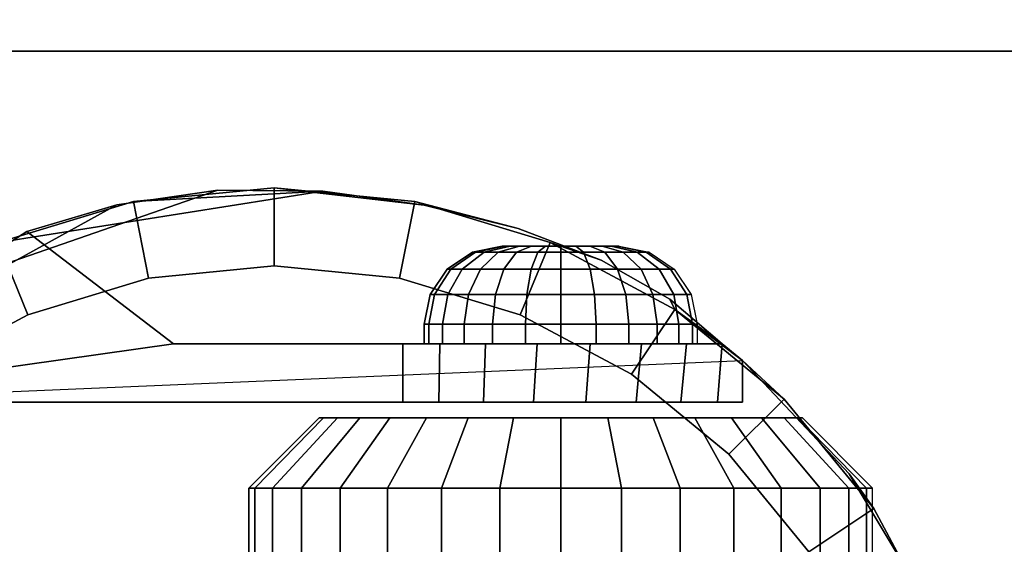
# Model space of a CAD drawing. Units: inches. Extents: x -0.2 to 22.8, y -21 to 0.
# Drawn here: x 2.8 to 4.4, y -2.7 to -1.9 of the extents above; entities that cross this region are included whole.
import ezdxf

# ---------------------------------------------------------------- set-up
doc = ezdxf.new("R2010")
doc.units = ezdxf.units.IN
doc.header["$MEASUREMENT"] = 0
for name, color, linetype in [('A-FURN-3-STORAGE-LOWER-CASTER-HARDWARE', 253, 'Continuous'), ('A-FURN-3-STORAGE-LOWER-WOOD-BOTTOM-SURFACE-HORIZONTAL', 255, 'Continuous'), ('A-FURN-3-STORAGE-LOWER-WOOD-SHELF-SURFACE-HORIZONTAL', 255, 'Continuous'), ('A-FURN-3-STORAGE-LOWER-WOOD-TOP-SURFACE-HORIZONTAL', 255, 'Continuous')]:
    doc.layers.add(name, color=color, linetype=linetype)

msp = doc.modelspace()

# ---------------------------------------------------------------- linework, layer by layer
at = {"layer": 'A-FURN-3-STORAGE-LOWER-CASTER-HARDWARE'}
for points in [[(1.8203, -1.9344, 2.8963), (1.8203, -1.9344, 3.053), (4.5703, -1.9344, 3.053), (4.5703, -1.9344, 2.8963)], [(2.3727, -2.4969, 2.4275), (2.3727, -2.4969, 2.4275), (2.7988, -2.2232, 1.8391), (3.0339, -2.4031, 1.5145)], [(4.0129, -2.4918, 2.6775), (3.9462, -2.4301, 2.4275), (3.8377, -2.348, 2.6775)], [(3.4017, -2.4031, 1.0067), (3.4017, -2.4969, 1.0067), (2.3727, -2.4969, 2.4275), (3.0339, -2.4031, 1.5145)], [(3.9462, -2.4301, 2.4275), (3.9462, -2.4301, 1.0773), (3.9134, -2.4031, 1.0146), (3.9134, -2.4031, 1.5145)], [(3.9462, -2.4969, 1.0773), (3.9462, -2.4301, 1.0773), (3.9462, -2.4301, 2.4275), (3.9462, -2.4969, 2.4275)]]:
    msp.add_3dface(points, dxfattribs=at)
for points, invisible_edges in [([(1.8203, -1.9344, 2.8963), (4.5703, -1.9344, 2.8963), (4.5703, -4.6844, 2.8963), (1.8203, -4.6844, 2.8963)], 10), ([(3.0339, -2.4031, 1.5145), (2.7988, -2.2232, 1.8391), (2.943, -2.1804, 1.9164), (3.105, -2.157, 1.9585)], 8), ([(3.0339, -2.4031, 1.5145), (3.105, -2.157, 1.9585), (3.2734, -2.1584, 1.956), (3.436, -2.1811, 1.915)], 9), ([(3.436, -2.1811, 1.915), (3.5866, -2.2186, 1.8474), (3.7196, -2.2694, 1.7557), (3.0339, -2.4031, 1.5145)], 12), ([(3.5642, -2.2469, 1.1658), (3.561, -2.2469, 1.19), (3.561, -2.2469, 1.19), (3.5642, -2.2469, 1.2143)], 8), ([(3.5736, -2.2469, 1.1432), (3.5642, -2.2469, 1.1658), (3.5642, -2.2469, 1.2143), (3.5736, -2.2469, 1.2369)], 10), ([(3.5885, -2.2469, 1.1238), (3.5736, -2.2469, 1.1432), (3.5736, -2.2469, 1.2369), (3.5885, -2.2469, 1.2563)], 10), ([(3.6079, -2.2469, 1.1089), (3.5885, -2.2469, 1.1238), (3.5885, -2.2469, 1.2563), (3.6079, -2.2469, 1.2712)], 10), ([(3.6305, -2.2469, 1.0995), (3.6079, -2.2469, 1.1089), (3.6079, -2.2469, 1.2712), (3.6305, -2.2469, 1.2806)], 10), ([(3.6548, -2.2469, 1.0963), (3.6305, -2.2469, 1.0995), (3.6305, -2.2469, 1.2806), (3.6548, -2.2469, 1.2838)], 10), ([(3.679, -2.2469, 1.0995), (3.6548, -2.2469, 1.0963), (3.6548, -2.2469, 1.2838), (3.679, -2.2469, 1.2806)], 10), ([(3.7016, -2.2469, 1.1089), (3.679, -2.2469, 1.0995), (3.679, -2.2469, 1.2806), (3.7016, -2.2469, 1.2712)], 10), ([(3.721, -2.2469, 1.1238), (3.7016, -2.2469, 1.1089), (3.7016, -2.2469, 1.2712), (3.721, -2.2469, 1.2563)], 10), ([(3.7359, -2.2469, 1.1432), (3.721, -2.2469, 1.1238), (3.721, -2.2469, 1.2563), (3.7359, -2.2469, 1.2369)], 10), ([(3.7453, -2.2469, 1.1658), (3.7359, -2.2469, 1.1432), (3.7359, -2.2469, 1.2369), (3.7453, -2.2469, 1.2143)], 10), ([(3.7485, -2.2469, 1.19), (3.7453, -2.2469, 1.1658), (3.7453, -2.2469, 1.2143), (3.7485, -2.2469, 1.19)], 2), ([(3.7196, -2.2694, 1.7557), (3.8299, -2.3317, 1.6433), (3.9134, -2.4031, 1.5145), (3.0339, -2.4031, 1.5145)], 8), ([(3.4017, -2.4031, 1.0067), (3.0339, -2.4031, 1.5145), (3.9134, -2.4031, 1.5145), (3.9134, -2.4031, 1.0146)], 8), ([(3.4607, -2.4031, 0.9451), (3.4017, -2.4031, 1.0067), (3.9134, -2.4031, 1.0146), (3.8562, -2.4031, 0.9512)], 10), ([(3.8562, -2.4031, 0.9512), (3.7841, -2.4031, 0.9056), (3.5343, -2.4031, 0.9017), (3.4607, -2.4031, 0.9451)], 10), ([(3.7841, -2.4031, 0.9056), (3.7022, -2.4031, 0.8812), (3.6168, -2.4031, 0.8799), (3.5343, -2.4031, 0.9017)], 8), ([(3.9462, -2.4301, 2.4275), (4.1172, -2.6115, 2.4275), (2.2309, -2.6715, 2.4275), (2.3727, -2.4969, 2.4275)], 2), ([(3.9462, -2.4969, 1.0773), (3.9462, -2.4969, 2.4275), (2.3727, -2.4969, 2.4275), (3.4017, -2.4969, 1.0067)], 8), ([(3.4593, -2.4969, 0.9462), (3.9059, -2.4969, 1.0041), (3.9462, -2.4969, 1.0773), (3.4017, -2.4969, 1.0067)], 5), ([(3.5309, -2.4969, 0.9032), (3.8476, -2.4969, 0.9442), (3.9059, -2.4969, 1.0041), (3.4593, -2.4969, 0.9462)], 5), ([(3.6113, -2.4969, 0.8806), (3.7756, -2.4969, 0.9018), (3.8476, -2.4969, 0.9442), (3.5309, -2.4969, 0.9032)], 5), ([(3.6949, -2.4969, 0.8801), (3.6949, -2.4969, 0.8801), (3.7756, -2.4969, 0.9018), (3.6113, -2.4969, 0.8806)], 4), ([(3.2673, -2.5219, 1.19), (3.2747, -2.5219, 1.2656), (3.2747, -2.5219, 1.1145), (3.2673, -2.5219, 1.19)], 2), ([(3.2747, -2.5219, 1.2656), (3.2968, -2.5219, 1.3383), (3.2968, -2.5219, 1.0418), (3.2747, -2.5219, 1.1145)], 10), ([(3.2968, -2.5219, 1.3383), (3.3326, -2.5219, 1.4053), (3.3326, -2.5219, 0.9748), (3.2968, -2.5219, 1.0418)], 10), ([(3.3326, -2.5219, 1.4053), (3.3808, -2.5219, 1.4641), (3.3808, -2.5219, 0.916), (3.3326, -2.5219, 0.9748)], 10), ([(3.3808, -2.5219, 1.4641), (3.4395, -2.5219, 1.5122), (3.4395, -2.5219, 0.8679), (3.3808, -2.5219, 0.916)], 10), ([(3.4395, -2.5219, 1.5122), (3.5065, -2.5219, 1.5481), (3.5065, -2.5219, 0.832), (3.4395, -2.5219, 0.8679)], 10), ([(3.5065, -2.5219, 1.5481), (3.5792, -2.5219, 1.5701), (3.5792, -2.5219, 0.81), (3.5065, -2.5219, 0.832)], 10), ([(3.5792, -2.5219, 1.5701), (3.6548, -2.5219, 1.5775), (3.6548, -2.5219, 0.8025), (3.5792, -2.5219, 0.81)], 10), ([(3.6548, -2.5219, 1.5775), (3.7304, -2.5219, 1.5701), (3.7304, -2.5219, 0.81), (3.6548, -2.5219, 0.8025)], 10), ([(3.7304, -2.5219, 1.5701), (3.803, -2.5219, 1.5481), (3.803, -2.5219, 0.832), (3.7304, -2.5219, 0.81)], 10), ([(3.803, -2.5219, 1.5481), (3.87, -2.5219, 1.5122), (3.87, -2.5219, 0.8679), (3.803, -2.5219, 0.832)], 10), ([(3.87, -2.5219, 1.5122), (3.9288, -2.5219, 1.4641), (3.9288, -2.5219, 0.916), (3.87, -2.5219, 0.8679)], 10), ([(3.9288, -2.5219, 1.4641), (3.9769, -2.5219, 1.4053), (3.9769, -2.5219, 0.9748), (3.9288, -2.5219, 0.916)], 10), ([(3.9769, -2.5219, 1.4053), (4.0128, -2.5219, 1.3383), (4.0128, -2.5219, 1.0418), (3.9769, -2.5219, 0.9748)], 10), ([(4.0128, -2.5219, 1.3383), (4.0348, -2.5219, 1.2656), (4.0348, -2.5219, 1.1145), (4.0128, -2.5219, 1.0418)], 10), ([(4.0348, -2.5219, 1.2656), (4.0423, -2.5219, 1.19), (4.0423, -2.5219, 1.19), (4.0348, -2.5219, 1.1145)], 8), ([(4.1172, -2.6115, 2.4275), (4.2453, -2.8252, 2.4275), (2.1257, -2.8702, 2.4275), (2.2309, -2.6715, 2.4275)], 10)]:
    msp.add_3dface(points, dxfattribs=dict(at, invisible_edges=invisible_edges))
at = {"layer": 'A-FURN-3-STORAGE-LOWER-WOOD-BOTTOM-SURFACE-HORIZONTAL'}
msp.add_3dface([(22.0211, -0.875, 3.053), (22.0211, -16.625, 3.053), (0.7578, -16.625, 3.053), (0.7578, -0.875, 3.053)], dxfattribs=at)
at = {"layer": 'A-FURN-3-STORAGE-LOWER-WOOD-SHELF-SURFACE-HORIZONTAL'}
for points in [[(0.75, -0.875, 4.178), (22.0289, -0.875, 4.178), (22.0289, -18.8125, 4.178), (0.75, -18.8125, 4.178)], [(22.0289, -18.8125, 4.928), (22.0289, -0.875, 4.928), (0.75, -0.875, 4.928), (0.75, -18.8125, 4.928)]]:
    msp.add_3dface(points, dxfattribs=at)
at = {"layer": 'A-FURN-3-STORAGE-LOWER-WOOD-TOP-SURFACE-HORIZONTAL'}
for points, invisible_edges in [([(0.75, -0.875, 20.8606), (22.0289, -0.875, 20.8606), (14.2645, -18.5937, 20.8606), (8.5145, -18.5937, 20.8606)], 14), ([(0.75, -18.9375, 20.8606), (0.75, -0.875, 20.8606), (8.4062, -18.6562, 20.8606), (0.75, -18.9375, 20.8606)], 6), ([(8.5145, -18.5937, 20.8606), (8.452, -18.6105, 20.8606), (8.4062, -18.6562, 20.8606), (0.75, -0.875, 20.8606)], 12)]:
    msp.add_3dface(points, dxfattribs=dict(at, invisible_edges=invisible_edges))
msp.add_3dface([(0.75, -0.875, 21.6106), (0.75, -18.9375, 21.6106), (22.0289, -18.9375, 21.6106), (22.0289, -0.875, 21.6106)], dxfattribs=at)

# ---------------------------------------------------------------- meshes
at = {"layer": 'A-FURN-3-STORAGE-LOWER-CASTER-HARDWARE'}
mesh = msp.add_polymesh((2, 32), dxfattribs=dict(at, n_close=True))
for k, corner in enumerate([(4.3516, -3.3094, 2.6775), (4.3293, -3.0838, 2.6775), (4.2635, -2.8669, 2.6775), (4.1567, -2.667, 2.6775), (4.0129, -2.4918, 2.6775), (3.8377, -2.348, 2.6775), (3.6378, -2.2411, 2.6775), (3.4209, -2.1753, 2.6775), (3.1953, -2.1531, 2.6775), (2.9697, -2.1753, 2.6775), (2.7528, -2.2411, 2.6775), (2.5529, -2.348, 2.6775), (2.3777, -2.4918, 2.6775), (2.2339, -2.667, 2.6775), (2.1271, -2.8669, 2.6775), (2.0613, -3.0838, 2.6775), (2.0391, -3.3094, 2.6775), (2.0613, -3.5349, 2.6775), (2.1271, -3.7518, 2.6775), (2.2339, -3.9517, 2.6775), (2.3777, -4.1269, 2.6775), (2.5529, -4.2707, 2.6775), (2.7528, -4.3776, 2.6775), (2.9697, -4.4434, 2.6775), (3.1953, -4.4656, 2.6775), (3.4209, -4.4434, 2.6775), (3.6378, -4.3776, 2.6775), (3.8377, -4.2707, 2.6775), (4.0129, -4.1269, 2.6775), (4.1567, -3.9517, 2.6775), (4.2635, -3.7518, 2.6775), (4.3293, -3.5349, 2.6775), (4.2266, -3.3094, 2.6775), (4.2067, -3.1082, 2.6775), (4.1481, -2.9147, 2.6775), (4.0528, -2.7364, 2.6775), (3.9245, -2.5801, 2.6775), (3.7682, -2.4519, 2.6775), (3.59, -2.3566, 2.6775), (3.3965, -2.2979, 2.6775), (3.1953, -2.2781, 2.6775), (2.9941, -2.2979, 2.6775), (2.8007, -2.3566, 2.6775), (2.6224, -2.4519, 2.6775), (2.4661, -2.5801, 2.6775), (2.3379, -2.7364, 2.6775), (2.2426, -2.9147, 2.6775), (2.1839, -3.1082, 2.6775), (2.1641, -3.3094, 2.6775), (2.1839, -3.5105, 2.6775), (2.2426, -3.704, 2.6775), (2.3379, -3.8823, 2.6775), (2.4661, -4.0386, 2.6775), (2.6224, -4.1668, 2.6775), (2.8007, -4.2621, 2.6775), (2.9941, -4.3208, 2.6775), (3.1953, -4.3406, 2.6775), (3.3965, -4.3208, 2.6775), (3.59, -4.2621, 2.6775), (3.7682, -4.1668, 2.6775), (3.9245, -4.0386, 2.6775), (4.0528, -3.8823, 2.6775), (4.1481, -3.704, 2.6775), (4.2067, -3.5105, 2.6775)]):
    mesh.set_mesh_vertex(divmod(k, 32), corner)
mesh = msp.add_polymesh((2, 11), dxfattribs=at)
for k, corner in enumerate([(3.9462, -2.4301, 2.4275), (3.9134, -2.4031, 1.5145), (3.8299, -2.3317, 1.6433), (3.7196, -2.2694, 1.7557), (3.5866, -2.2186, 1.8474), (3.436, -2.1811, 1.915), (3.2734, -2.1584, 1.956), (3.2734, -2.1584, 1.956), (3.105, -2.157, 1.9585), (2.943, -2.1804, 1.9164), (2.7988, -2.2232, 1.8391), (3.8377, -2.348, 2.6775), (3.8377, -2.348, 2.6775), (3.8377, -2.348, 2.6775), (3.6378, -2.2411, 2.6775), (3.4209, -2.1753, 2.6775), (3.1953, -2.1531, 2.6775), (2.9697, -2.1753, 2.6775), (2.7528, -2.2411, 2.6775), (2.5529, -2.348, 2.6775), (2.3777, -2.4918, 2.6775), (2.3727, -2.4969, 2.4275)]):
    mesh.set_mesh_vertex(divmod(k, 11), corner)
mesh = msp.add_polymesh((24, 6), dxfattribs=dict(at, m_close=True))
for k, corner in enumerate([(3.7485, -2.2469, 1.19), (3.7963, -2.2564, 1.19), (3.8369, -2.2835, 1.19), (3.864, -2.324, 1.19), (3.8735, -2.3719, 1.19), (3.8735, -2.4031, 1.19), (3.7453, -2.2469, 1.1658), (3.7915, -2.2564, 1.1534), (3.8307, -2.2835, 1.1429), (3.8569, -2.324, 1.1359), (3.8661, -2.3719, 1.1334), (3.8661, -2.4031, 1.1334), (3.7359, -2.2469, 1.1432), (3.7774, -2.2564, 1.1193), (3.8125, -2.2835, 1.099), (3.836, -2.324, 1.0854), (3.8442, -2.3719, 1.0807), (3.8442, -2.4031, 1.0807), (3.721, -2.2469, 1.1238), (3.7549, -2.2564, 1.0899), (3.7835, -2.2835, 1.0613), (3.8027, -2.324, 1.0421), (3.8094, -2.3719, 1.0354), (3.8094, -2.4031, 1.0354), (3.7016, -2.2469, 1.1089), (3.7255, -2.2564, 1.0674), (3.7458, -2.2835, 1.0323), (3.7594, -2.324, 1.0088), (3.7641, -2.3719, 1.0006), (3.7641, -2.4031, 1.0006), (3.679, -2.2469, 1.0995), (3.6914, -2.2564, 1.0533), (3.7019, -2.2835, 1.0141), (3.7089, -2.324, 0.9879), (3.7114, -2.3719, 0.9788), (3.7114, -2.4031, 0.9788), (3.6548, -2.2469, 1.0963), (3.6548, -2.2564, 1.0485), (3.6548, -2.2835, 1.0079), (3.6548, -2.324, 0.9808), (3.6548, -2.3719, 0.9713), (3.6548, -2.4031, 0.9713), (3.6305, -2.2469, 1.0995), (3.6181, -2.2564, 1.0533), (3.6076, -2.2835, 1.0141), (3.6006, -2.324, 0.9879), (3.5981, -2.3719, 0.9788), (3.5981, -2.4031, 0.9788), (3.6079, -2.2469, 1.1089), (3.584, -2.2564, 1.0674), (3.5637, -2.2835, 1.0323), (3.5501, -2.324, 1.0088), (3.5454, -2.3719, 1.0006), (3.5454, -2.4031, 1.0006), (3.5885, -2.2469, 1.1238), (3.5546, -2.2564, 1.0899), (3.526, -2.2835, 1.0613), (3.5068, -2.324, 1.0421), (3.5001, -2.3719, 1.0354), (3.5001, -2.4031, 1.0354), (3.5736, -2.2469, 1.1432), (3.5321, -2.2564, 1.1193), (3.497, -2.2835, 1.099), (3.4736, -2.324, 1.0854), (3.4653, -2.3719, 1.0807), (3.4653, -2.4031, 1.0807), (3.5642, -2.2469, 1.1658), (3.518, -2.2564, 1.1534), (3.4788, -2.2835, 1.1429), (3.4526, -2.324, 1.1359), (3.4435, -2.3719, 1.1334), (3.4435, -2.4031, 1.1334), (3.561, -2.2469, 1.19), (3.5132, -2.2564, 1.19), (3.4726, -2.2835, 1.19), (3.4455, -2.324, 1.19), (3.436, -2.3719, 1.19), (3.436, -2.4031, 1.19), (3.5642, -2.2469, 1.2143), (3.518, -2.2564, 1.2267), (3.4788, -2.2835, 1.2372), (3.4526, -2.324, 1.2442), (3.4435, -2.3719, 1.2467), (3.4435, -2.4031, 1.2467), (3.5736, -2.2469, 1.2369), (3.5321, -2.2564, 1.2608), (3.497, -2.2835, 1.2811), (3.4736, -2.324, 1.2947), (3.4653, -2.3719, 1.2994), (3.4653, -2.4031, 1.2994), (3.5885, -2.2469, 1.2563), (3.5546, -2.2564, 1.2902), (3.526, -2.2835, 1.3188), (3.5068, -2.324, 1.338), (3.5001, -2.3719, 1.3447), (3.5001, -2.4031, 1.3447), (3.6079, -2.2469, 1.2712), (3.584, -2.2564, 1.3127), (3.5637, -2.2835, 1.3478), (3.5501, -2.324, 1.3713), (3.5454, -2.3719, 1.3795), (3.5454, -2.4031, 1.3795), (3.6305, -2.2469, 1.2806), (3.6181, -2.2564, 1.3268), (3.6076, -2.2835, 1.366), (3.6006, -2.324, 1.3922), (3.5981, -2.3719, 1.4013), (3.5981, -2.4031, 1.4013), (3.6548, -2.2469, 1.2838), (3.6548, -2.2564, 1.3316), (3.6548, -2.2835, 1.3722), (3.6548, -2.324, 1.3993), (3.6548, -2.3719, 1.4088), (3.6548, -2.4031, 1.4088), (3.679, -2.2469, 1.2806), (3.6914, -2.2564, 1.3268), (3.7019, -2.2835, 1.366), (3.7089, -2.324, 1.3922), (3.7114, -2.3719, 1.4013), (3.7114, -2.4031, 1.4013), (3.7016, -2.2469, 1.2712), (3.7255, -2.2564, 1.3127), (3.7458, -2.2835, 1.3478), (3.7594, -2.324, 1.3713), (3.7641, -2.3719, 1.3795), (3.7641, -2.4031, 1.3795), (3.721, -2.2469, 1.2563), (3.7549, -2.2564, 1.2902), (3.7835, -2.2835, 1.3188), (3.8027, -2.324, 1.338), (3.8094, -2.3719, 1.3447), (3.8094, -2.4031, 1.3447), (3.7359, -2.2469, 1.2369), (3.7774, -2.2564, 1.2608), (3.8125, -2.2835, 1.2811), (3.836, -2.324, 1.2947), (3.8442, -2.3719, 1.2994), (3.8442, -2.4031, 1.2994), (3.7453, -2.2469, 1.2143), (3.7915, -2.2564, 1.2267), (3.8307, -2.2835, 1.2372), (3.8569, -2.324, 1.2442), (3.8661, -2.3719, 1.2467), (3.8661, -2.4031, 1.2467)]):
    mesh.set_mesh_vertex(divmod(k, 6), corner)
mesh = msp.add_polymesh((2, 32), dxfattribs=dict(at, n_close=True))
for k, corner in enumerate([(4.2266, -3.3094, 2.6775), (4.2067, -3.1082, 2.6775), (4.1481, -2.9147, 2.6775), (4.0528, -2.7364, 2.6775), (3.9245, -2.5801, 2.6775), (3.7682, -2.4519, 2.6775), (3.59, -2.3566, 2.6775), (3.3965, -2.2979, 2.6775), (3.1953, -2.2781, 2.6775), (2.9941, -2.2979, 2.6775), (2.8007, -2.3566, 2.6775), (2.6224, -2.4519, 2.6775), (2.4661, -2.5801, 2.6775), (2.3379, -2.7364, 2.6775), (2.2426, -2.9147, 2.6775), (2.1839, -3.1082, 2.6775), (2.1641, -3.3094, 2.6775), (2.1839, -3.5105, 2.6775), (2.2426, -3.704, 2.6775), (2.3379, -3.8823, 2.6775), (2.4661, -4.0386, 2.6775), (2.6224, -4.1668, 2.6775), (2.8007, -4.2621, 2.6775), (2.9941, -4.3208, 2.6775), (3.1953, -4.3406, 2.6775), (3.3965, -4.3208, 2.6775), (3.59, -4.2621, 2.6775), (3.7682, -4.1668, 2.6775), (3.9245, -4.0386, 2.6775), (4.0528, -3.8823, 2.6775), (4.1481, -3.704, 2.6775), (4.2067, -3.5105, 2.6775), (4.2266, -3.3094, 2.8963), (4.2067, -3.1082, 2.8963), (4.1481, -2.9147, 2.8963), (4.0528, -2.7364, 2.8963), (3.9245, -2.5801, 2.8963), (3.7682, -2.4519, 2.8963), (3.59, -2.3566, 2.8963), (3.3965, -2.2979, 2.8963), (3.1953, -2.2781, 2.8963), (2.9941, -2.2979, 2.8963), (2.8007, -2.3566, 2.8963), (2.6224, -2.4519, 2.8963), (2.4661, -2.5801, 2.8963), (2.3379, -2.7364, 2.8963), (2.2426, -2.9147, 2.8963), (2.1839, -3.1082, 2.8963), (2.1641, -3.3094, 2.8963), (2.1839, -3.5105, 2.8963), (2.2426, -3.704, 2.8963), (2.3379, -3.8823, 2.8963), (2.4661, -4.0386, 2.8963), (2.6224, -4.1668, 2.8963), (2.8007, -4.2621, 2.8963), (2.9941, -4.3208, 2.8963), (3.1953, -4.3406, 2.8963), (3.3965, -4.3208, 2.8963), (3.59, -4.2621, 2.8963), (3.7682, -4.1668, 2.8963), (3.9245, -4.0386, 2.8963), (4.0528, -3.8823, 2.8963), (4.1481, -3.704, 2.8963), (4.2067, -3.5105, 2.8963)]):
    mesh.set_mesh_vertex(divmod(k, 32), corner)
mesh = msp.add_polymesh((2, 9), dxfattribs=at)
for k, corner in enumerate([(3.4017, -2.4031, 1.0067), (3.4607, -2.4031, 0.9451), (3.5343, -2.4031, 0.9017), (3.6168, -2.4031, 0.8799), (3.7022, -2.4031, 0.8812), (3.7841, -2.4031, 0.9056), (3.8562, -2.4031, 0.9512), (3.9134, -2.4031, 1.0146), (3.9462, -2.4301, 1.0773), (3.4017, -2.4969, 1.0067), (3.4593, -2.4969, 0.9462), (3.5309, -2.4969, 0.9032), (3.6113, -2.4969, 0.8806), (3.6949, -2.4969, 0.8801), (3.7756, -2.4969, 0.9018), (3.8476, -2.4969, 0.9442), (3.9059, -2.4969, 1.0041), (3.9462, -2.4969, 1.0773)]):
    mesh.set_mesh_vertex(divmod(k, 9), corner)
mesh = msp.add_polymesh((2, 9), dxfattribs=at)
for k, corner in enumerate([(3.9462, -4.1886, 2.4275), (4.1172, -4.0073, 2.4275), (4.2453, -3.7935, 2.4275), (4.3247, -3.5572, 2.4275), (4.3516, -3.3094, 2.4275), (4.3247, -3.0615, 2.4275), (4.2453, -2.8252, 2.4275), (4.1172, -2.6115, 2.4275), (3.9462, -2.4301, 2.4275), (4.0129, -4.1269, 2.6775), (4.1567, -3.9517, 2.6775), (4.2635, -3.7518, 2.6775), (4.3293, -3.5349, 2.6775), (4.3516, -3.3094, 2.6775), (4.3293, -3.0838, 2.6775), (4.2635, -2.8669, 2.6775), (4.1567, -2.667, 2.6775), (4.0129, -2.4918, 2.6775)]):
    mesh.set_mesh_vertex(divmod(k, 9), corner)
mesh = msp.add_polymesh((2, 32), dxfattribs=dict(at, n_close=True))
for k, corner in enumerate([(4.1451, -2.6344, 1.0925), (4.1167, -2.6344, 0.9987), (4.0705, -2.6344, 0.9123), (4.0083, -2.6344, 0.8365), (3.9325, -2.6344, 0.7743), (3.8461, -2.6344, 0.7281), (3.7523, -2.6344, 0.6997), (3.6548, -2.6344, 0.69), (3.5572, -2.6344, 0.6997), (3.4634, -2.6344, 0.7281), (3.377, -2.6344, 0.7743), (3.3012, -2.6344, 0.8365), (3.239, -2.6344, 0.9123), (3.1928, -2.6344, 0.9987), (3.1644, -2.6344, 1.0925), (3.1548, -2.6344, 1.19), (3.1644, -2.6344, 1.2876), (3.1928, -2.6344, 1.3814), (3.239, -2.6344, 1.4678), (3.3012, -2.6344, 1.5436), (3.377, -2.6344, 1.6058), (3.4634, -2.6344, 1.652), (3.5572, -2.6344, 1.6804), (3.6548, -2.6344, 1.69), (3.7523, -2.6344, 1.6804), (3.8461, -2.6344, 1.652), (3.9325, -2.6344, 1.6058), (4.0083, -2.6344, 1.5436), (4.0705, -2.6344, 1.4678), (4.1167, -2.6344, 1.3814), (4.1451, -2.6344, 1.2876), (4.1548, -2.6344, 1.19), (4.0348, -2.5219, 1.1145), (4.0128, -2.5219, 1.0418), (3.9769, -2.5219, 0.9748), (3.9288, -2.5219, 0.916), (3.87, -2.5219, 0.8679), (3.803, -2.5219, 0.832), (3.7304, -2.5219, 0.81), (3.6548, -2.5219, 0.8025), (3.5792, -2.5219, 0.81), (3.5065, -2.5219, 0.832), (3.4395, -2.5219, 0.8679), (3.3808, -2.5219, 0.916), (3.3326, -2.5219, 0.9748), (3.2968, -2.5219, 1.0418), (3.2747, -2.5219, 1.1145), (3.2673, -2.5219, 1.19), (3.2747, -2.5219, 1.2656), (3.2968, -2.5219, 1.3383), (3.3326, -2.5219, 1.4053), (3.3808, -2.5219, 1.4641), (3.4395, -2.5219, 1.5122), (3.5065, -2.5219, 1.5481), (3.5792, -2.5219, 1.5701), (3.6548, -2.5219, 1.5775), (3.7304, -2.5219, 1.5701), (3.803, -2.5219, 1.5481), (3.87, -2.5219, 1.5122), (3.9288, -2.5219, 1.4641), (3.9769, -2.5219, 1.4053), (4.0128, -2.5219, 1.3383), (4.0348, -2.5219, 1.2656), (4.0423, -2.5219, 1.19)]):
    mesh.set_mesh_vertex(divmod(k, 32), corner)
mesh = msp.add_polymesh((2, 32), dxfattribs=dict(at, n_close=True))
for k, corner in enumerate([(4.1451, -2.8719, 1.0925), (4.1167, -2.8719, 0.9987), (4.0705, -2.8719, 0.9123), (4.0083, -2.8719, 0.8365), (3.9325, -2.8719, 0.7743), (3.8461, -2.8719, 0.7281), (3.7523, -2.8719, 0.6997), (3.6548, -2.8719, 0.69), (3.5572, -2.8719, 0.6997), (3.4634, -2.8719, 0.7281), (3.377, -2.8719, 0.7743), (3.3012, -2.8719, 0.8365), (3.239, -2.8719, 0.9123), (3.1928, -2.8719, 0.9987), (3.1644, -2.8719, 1.0925), (3.1548, -2.8719, 1.19), (3.1644, -2.8719, 1.2876), (3.1928, -2.8719, 1.3814), (3.239, -2.8719, 1.4678), (3.3012, -2.8719, 1.5436), (3.377, -2.8719, 1.6058), (3.4634, -2.8719, 1.652), (3.5572, -2.8719, 1.6804), (3.6548, -2.8719, 1.69), (3.7523, -2.8719, 1.6804), (3.8461, -2.8719, 1.652), (3.9325, -2.8719, 1.6058), (4.0083, -2.8719, 1.5436), (4.0705, -2.8719, 1.4678), (4.1167, -2.8719, 1.3814), (4.1451, -2.8719, 1.2876), (4.1548, -2.8719, 1.19), (4.1451, -2.6344, 1.0925), (4.1167, -2.6344, 0.9987), (4.0705, -2.6344, 0.9123), (4.0083, -2.6344, 0.8365), (3.9325, -2.6344, 0.7743), (3.8461, -2.6344, 0.7281), (3.7523, -2.6344, 0.6997), (3.6548, -2.6344, 0.69), (3.5572, -2.6344, 0.6997), (3.4634, -2.6344, 0.7281), (3.377, -2.6344, 0.7743), (3.3012, -2.6344, 0.8365), (3.239, -2.6344, 0.9123), (3.1928, -2.6344, 0.9987), (3.1644, -2.6344, 1.0925), (3.1548, -2.6344, 1.19), (3.1644, -2.6344, 1.2876), (3.1928, -2.6344, 1.3814), (3.239, -2.6344, 1.4678), (3.3012, -2.6344, 1.5436), (3.377, -2.6344, 1.6058), (3.4634, -2.6344, 1.652), (3.5572, -2.6344, 1.6804), (3.6548, -2.6344, 1.69), (3.7523, -2.6344, 1.6804), (3.8461, -2.6344, 1.652), (3.9325, -2.6344, 1.6058), (4.0083, -2.6344, 1.5436), (4.0705, -2.6344, 1.4678), (4.1167, -2.6344, 1.3814), (4.1451, -2.6344, 1.2876), (4.1548, -2.6344, 1.19)]):
    mesh.set_mesh_vertex(divmod(k, 32), corner)

doc.saveas('drawing.dxf')
